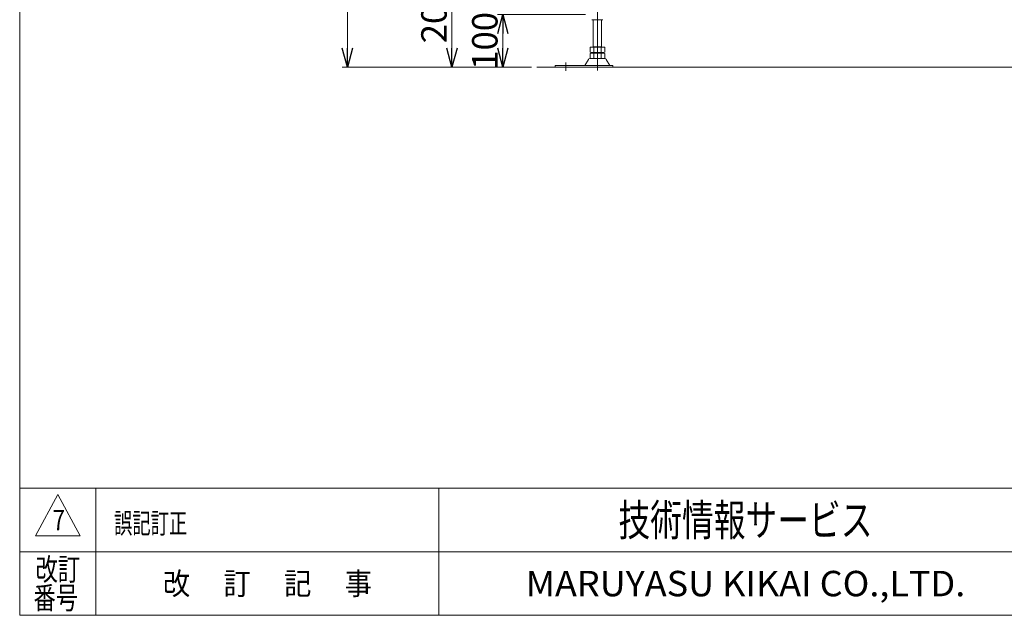
# Model space of a CAD drawing. Units: millimetres. Extents: x -2364 to 2364, y -1622 to 1622.
# Drawn here: x -2364 to -504, y -1594 to -469 of the extents above; entities that cross this region are included whole.
import ezdxf
from ezdxf.enums import TextEntityAlignment as Align

# ---------------------------------------------------------------- set-up
doc = ezdxf.new("R2010")
doc.units = ezdxf.units.MM
doc.header["$LTSCALE"] = 3
doc.linetypes.add('CENTERX2', pattern=[101.6, 63.5, -12.7, 12.7, -12.7])
doc.layers.add('ZUWAKU', color=7, linetype='Continuous')
doc.styles.add('dcStyle0', font='ＭＳ Ｐゴシック', dxfattribs={"width": 0.75})
doc.styles.add('dcStyle1', font='txt.shx', dxfattribs={"width": 1.2, "bigfont": 'bigfont'})
doc.dimstyles.new('dc_Rotated', dxfattribs={"dimtxt": 48, "dimasz": 36.000023, "dimexe": 10, "dimexo": 12, "dimgap": 17, "dimtad": 3, "dimdsep": 46, "dimtxsty": 'dcStyle0', "dimblk1": 'OPEN30', "dimblk2": 'OPEN30', "dimsah": 1, "dimcen": 0.09, "dimclrd": 2, "dimclre": 2, "dimclrt": 2, "dimadec": 0, "dimazin": 2, "dimtfac": 1, "dimtdec": 4, "dimtmove": 0, "dimatfit": 3, "dimfxl": 1, "dimarcsym": 1})

# ---------------------------------------------------------------- blocks, each defined once
blk = doc.blocks.new('_OPEN30')
at = {"color": 0, "linetype": 'ByBlock', "lineweight": -2}
for p, q in [((-1, 0.267949), (0, 0)), ((0, 0), (-1, -0.267949)), ((0, 0), (-1, 0))]:
    blk.add_line(p, q, dxfattribs=at)
blk = doc.blocks.new('*D6')
at = {"color": 2, "linetype": 'Continuous', "lineweight": 13}
for p, q in [((-1382.9, 40.8), (-1755.1, 40.8)), ((-1745.1, -559.2), (-1745.1, 40.8)), ((-1397.4, -559.2), (-1755.1, -559.2))]:
    blk.add_line(p, q, dxfattribs=at)
at = {"color": 2, "xscale": 36.00003369138344, "yscale": 35.99987241868372}
for p, rotation in [((-1745.1, 40.8), 90), ((-1745.1, -559.2), 270)]:
    blk.add_blockref('_OPEN30', p, dxfattribs=dict(at, rotation=rotation))
at = {"color": 4, "insert": (-1755.1, -278.8), "char_height": 48, "width": 330, "attachment_point": 8, "rotation": 90, "style": 'dcStyle0'}
blk.add_mtext('\\T1.00;機 高±50', dxfattribs=at)
blk = doc.blocks.new('*D24')
at = {"color": 2, "linetype": 'Continuous', "lineweight": 13}
for p, q in [((-1295.4, -459.2), (-1461.4, -459.2)), ((-1451.4, -559.2), (-1451.4, -459.2)), ((-1397.4, -559.2), (-1461.4, -559.2))]:
    blk.add_line(p, q, dxfattribs=at)
at = {"color": 2, "xscale": 36.00003369138344, "yscale": 35.99987241868372}
for p, rotation in [((-1451.4, -459.2), 90), ((-1451.4, -559.2), 270)]:
    blk.add_blockref('_OPEN30', p, dxfattribs=dict(at, rotation=rotation))
at = {"color": 2, "insert": (-1461.4, -509.2), "char_height": 48, "width": 150, "attachment_point": 8, "rotation": 90, "style": 'dcStyle0'}
blk.add_mtext('\\T1.00;100', dxfattribs=at)
blk = doc.blocks.new('*D25')
at = {"color": 2, "linetype": 'Continuous', "lineweight": 13}
for p, q in [((-1348.9, -359.2), (-1557.5, -359.2)), ((-1547.5, -559.2), (-1547.5, -359.2)), ((-1397.4, -559.2), (-1557.5, -559.2))]:
    blk.add_line(p, q, dxfattribs=at)
at = {"color": 2, "xscale": 36.00003369138344, "yscale": 35.99987241868372}
for p, rotation in [((-1547.5, -359.2), 90), ((-1547.5, -559.2), 270)]:
    blk.add_blockref('_OPEN30', p, dxfattribs=dict(at, rotation=rotation))
at = {"color": 2, "insert": (-1557.5, -459.2), "char_height": 48, "width": 150, "attachment_point": 8, "rotation": 90, "style": 'dcStyle0'}
blk.add_mtext('\\T1.00;200', dxfattribs=at)
blk = doc.blocks.new('DC_GROUP_W_TBHUD_S_030_7_3')
at = {"layer": 'ZUWAKU', "color": 7, "linetype": 'Continuous', "lineweight": 13}
for p, q in [((-2364, 1621.5), (-2364, -1594.5)), ((-2364, -1594.5), (2364, -1594.5))]:
    blk.add_line(p, q, dxfattribs=at)
at = {"layer": 'ZUWAKU', "color": 4, "linetype": 'Continuous', "lineweight": 13}
for p, q in [((2364, -1354.5), (-2364, -1354.5)), ((-2220, -1354.5), (-2220, -1594.5)), ((-1572, -1354.5), (-1572, -1594.5)), ((-2364, -1474.5), (2364, -1474.5))]:
    blk.add_line(p, q, dxfattribs=at)
at = {"layer": 'ZUWAKU', "color": 3, "linetype": 'Continuous', "lineweight": 13}
for p, q in [((-2292, -1366.5), (-2334, -1444.5)), ((-2250, -1444.5), (-2292, -1366.5)), ((-2334, -1444.5), (-2250, -1444.5))]:
    blk.add_line(p, q, dxfattribs=at)
at = {"layer": 'ZUWAKU', "color": 7, "style": 'dcStyle1'}
for s, height, width, p, p2 in [('技術情報サービス', 60, 1.191489, (-1233, -1444.5), (-753, -1444.5)), ('MARUYASU KIKAI CO.,LTD.', 48, 0.899028, (-1408.1, -1558.5), (-577.9, -1558.5))]:
    blk.add_text(s, height=height, dxfattribs=dict(at, width=width)).set_placement(p, p2, align=Align.FIT)
at = {"layer": 'ZUWAKU', "color": 2, "style": 'dcStyle1'}
for s, width, p, p2 in [('改訂', 1.272727, (-2334, -1528.5), (-2250, -1528.5)), ('改\u3000 訂\u3000 記\u3000 事', 1.06129, (-2093.4, -1555.5), (-1698.6, -1555.5)), ('番号', 1.272727, (-2337.9, -1582.5), (-2253.9, -1582.5))]:
    blk.add_text(s, height=42, dxfattribs=dict(at, width=width)).set_placement(p, p2, align=Align.FIT)

msp = doc.modelspace()

# ---------------------------------------------------------------- linework, layer by layer
at = {"color": 3, "linetype": 'CENTERX2', "lineweight": 13}
for p, q in [((-1272.86, -565.494), (-1272.86, -183.355)), ((-1332.368, -549.784), (-1332.368, -565.859))]:
    msp.add_line(p, q, dxfattribs=at)
at = {"color": 7, "linetype": 'Continuous', "lineweight": 13}
for p, q in [((-1283.252, -469.205), (-1262.467, -469.205)), ((-1280.86, -469.205), (-1280.86, -521.405)), ((-1264.86, -521.405), (-1264.86, -469.205)), ((-1264.86, -520.405), (-1280.86, -520.405)), ((-1259.003, -521.405), (-1286.716, -521.405)), ((-1286.716, -521.405), (-1286.716, -530.869)), ((-1286.716, -532.941), (-1286.716, -541.869)), ((-1262.467, -531.405), (-1283.252, -531.405)), ((-1262.467, -532.405), (-1283.252, -532.405)), ((-1280.86, -531.405), (-1280.86, -532.405)), ((-1279.788, -521.405), (-1279.788, -530.869)), ((-1279.788, -532.941), (-1279.788, -541.869)), ((-1265.931, -521.405), (-1265.931, -530.869)), ((-1265.931, -532.941), (-1265.931, -541.869)), ((-1264.86, -531.405), (-1264.86, -532.405)), ((-1259.003, -521.405), (-1259.003, -530.869)), ((-1259.003, -532.941), (-1259.003, -541.869)), ((-1352.368, -559.205), (-1352.368, -556.005)), ((-1352.368, -556.005), (-1243.851, -556.005)), ((-1296.571, -555.506), (-1289.726, -544.2)), ((-1258.588, -542.705), (-1287.131, -542.705)), ((-1283.252, -542.405), (-1262.467, -542.405)), ((-1280.86, -542.405), (-1280.86, -542.705)), ((-1264.86, -542.705), (-1264.86, -542.405)), ((-1255.993, -544.2), (-1249.149, -555.506)), ((-1243.851, -559.205), (-1243.851, -556.005))]:
    msp.add_line(p, q, dxfattribs=at)
at = {"color": 3, "linetype": 'Continuous', "lineweight": 13}
for p, q in [((-1278.86, -542.405), (-1278.86, -542.705)), ((-1266.86, -542.705), (-1266.86, -542.405)), ((-1387.4, -559.205), (982.893, -559.205))]:
    msp.add_line(p, q, dxfattribs=at)
at = {"color": 7, "linetype": 'Continuous', "lineweight": 13}
for centre, radius, start, end in [((-1283.252, -519.941), 11.464, 252.412046, 287.587954), ((-1283.252, -543.869), 11.464, 72.412046, 107.587954), ((-1272.86, -486.352), 45.053, 261.153926, 278.846074), ((-1272.86, -577.457), 45.053, 81.153926, 98.846074), ((-1262.467, -519.941), 11.464, 252.412046, 287.587954), ((-1262.467, -543.869), 11.464, 72.412046, 107.587954), ((-1297.436, -555.005), 1, 270, 329.898695), ((-1287.131, -545.705), 3, 90, 149.898695), ((-1283.252, -530.941), 11.464, 252.412046, 287.587954), ((-1272.86, -497.352), 45.053, 261.153926, 278.846074), ((-1262.467, -530.941), 11.464, 252.412046, 287.587954), ((-1258.588, -545.705), 3, 30.101305, 90), ((-1248.283, -555.005), 1, 210.101305, 270)]:
    msp.add_arc(centre, radius, start, end, dxfattribs=at)

# ---------------------------------------------------------------- block references
at = {"layer": 'ZUWAKU', "linetype": 'Continuous'}
msp.add_blockref('DC_GROUP_W_TBHUD_S_030_7_3', (0, 0), dxfattribs=at)

# ---------------------------------------------------------------- texts
at = {"color": 2, "style": 'dcStyle1'}
for s, width, p, p2 in [('7', 0.741176, (-2301.657, -1433.792), (-2278.617, -1433.792)), ('誤記訂正', 1.095652, (-2185.768, -1439.884), (-2047.528, -1439.884))]:
    msp.add_text(s, height=38.4, dxfattribs=dict(at, width=width)).set_placement(p, p2, align=Align.FIT)

# ---------------------------------------------------------------- dimensions: what is measured, and where the dimension line sits
at = {"linetype": 'Continuous', "lineweight": 13}
dim = msp.add_linear_dim(base=(-1745.11, 40.795), p1=(-1385.4, -559.205), p2=(-1370.86, 40.795), angle=90, text='機 高±50', dimstyle='dc_Rotated', override={"dimtxt": 48, "dimasz": 36.000023, "dimexe": 10, "dimexo": 12, "dimgap": 10, "dimtad": 3, "dimtih": 0, "dimtoh": 0, "dimdec": 2, "dimlfac": 1, "dimzin": 8, "dimtxsty": 'dcStyle0', "dimblk1": 'OPEN30', "dimblk2": 'OPEN30', "dimsah": 1, "dimclrd": 2, "dimclre": 2, "dimclrt": 4, "dimazin": 2, "dimtofl": 1, "dimtolj": 0, "dimtzin": 8, "dimarcsym": 1}, dxfattribs=at)
dim.commit()
dim.dimension.update_dxf_attribs({"geometry": '*D6', "text_midpoint": (-1745.11, -278.767), "dimtype": 160})
for base, p2, picture, middle in [((-1547.528, -359.205), (-1336.86, -359.205), '*D25', (-1547.528, -459.205)), ((-1451.423, -459.205), (-1283.36, -459.205), '*D24', (-1451.423, -509.205))]:
    dim = msp.add_linear_dim(base=base, p1=(-1385.4, -559.205), p2=p2, angle=90, dimstyle='dc_Rotated', override={"dimtxt": 48, "dimasz": 36.000023, "dimexe": 10, "dimexo": 12, "dimgap": 10, "dimtad": 3, "dimtih": 0, "dimtoh": 0, "dimdec": 2, "dimlfac": 1, "dimzin": 8, "dimtxsty": 'dcStyle0', "dimblk1": 'OPEN30', "dimblk2": 'OPEN30', "dimsah": 1, "dimclrd": 2, "dimclre": 2, "dimclrt": 2, "dimazin": 2, "dimtofl": 1, "dimtolj": 0, "dimtzin": 8, "dimarcsym": 1}, dxfattribs=at)
    dim.commit()
    dim.dimension.update_dxf_attribs({"geometry": picture, "text_midpoint": middle, "dimtype": 160})

doc.saveas('drawing.dxf')
